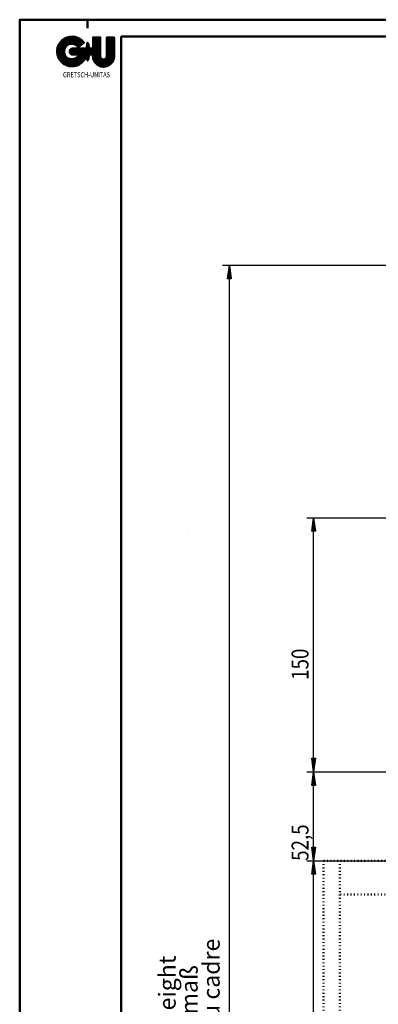
# Model space of a CAD drawing. Extents: x -2253 to -571, y -400 to 788.
# Drawn here: x -2253 to -2041, y 207 to 788 of the extents above; entities that cross this region are included whole.
import ezdxf
from ezdxf.enums import TextEntityAlignment as Align

# ---------------------------------------------------------------- set-up
doc = ezdxf.new("R2010")
doc.units = 0
doc.linetypes.add('DOT', pattern=[2, 0.5, -1.5])
doc.layers.get('0').update_dxf_attribs({"linetype": 'CONTINUOUS'})
for name, color, linetype in [('APPLE', 7, 'CONTINUOUS'), ('DIM49', 4, 'CONTINUOUS'), ('TXT_ALL', 7, 'CONTINUOUS'), ('TXT_DIM49', 2, 'CONTINUOUS')]:
    doc.layers.add(name, color=color, linetype=linetype)
doc.layers.add('LE_ALL', color=7, linetype='CONTINUOUS', lineweight=50)
doc.styles.add('ARIAL', font='arial.ttf')
doc.styles.add('MONOTXT', font='monotxt.shx')
pattern_1 = [(0, (0, 0), (0.35355345, 0.35355334), [])]

# ---------------------------------------------------------------- blocks, each defined once
blk = doc.blocks.new('X_SPLINE_00004', base_point=(-2211.9, 767.79))
at = {"layer": 'LE_ALL', "color": 2}
blk.add_open_spline([(-2211.9, 767.79), (-2211.9, 767.8), (-2211.89, 767.88), (-2211.88, 768.02), (-2211.85, 768.28), (-2211.83, 768.6), (-2211.8, 769.11), (-2211.81, 769.62), (-2211.83, 770.14), (-2211.85, 770.46), (-2211.88, 770.72), (-2211.9, 770.88), (-2211.91, 771.01), (-2211.92, 771.11), (-2211.93, 771.18), (-2211.94, 771.23), (-2211.94, 771.25), (-2211.95, 771.26), (-2213.87, 784.6), (-2213.58, 753.96), (-2211.9, 767.79)], degree=3, knots=[0, 0, 0, 0, 0.012997, 0.068526, 0.124054, 0.235112, 0.346169, 0.568284, 0.679342, 0.790399, 0.845928, 0.901457, 0.929221, 0.956986, 0.98475, 0.988731, 1, 1, 1, 4.475732, 4.475732, 4.475732, 4.475732], dxfattribs=at)
blk = doc.blocks.new('_HATCH__SOLID_00005', base_point=(-2221.69, 778.28))
at = {"layer": 'APPLE'}
h = blk.add_hatch(dxfattribs=at)
h.set_pattern_fill('ANSI31', color=2, scale=0.4, angle=-45, style=0)
h.set_pattern_definition(pattern_1)
h.paths.add_polyline_path([(-2221.69, 778.28), (-2220.39, 778.13), (-2219.12, 777.78), (-2217.92, 777.25), (-2216.81, 776.55), (-2215.82, 775.69), (-2214.97, 774.69), (-2218.42, 772.13), (-2218.81, 772.64), (-2219.32, 773.1), (-2219.88, 773.47), (-2220.49, 773.77), (-2221.14, 773.97), (-2221.81, 774.07), (-2222.49, 774.07), (-2229.45, 774.19), (-2228.67, 775.24), (-2227.74, 776.17), (-2226.69, 776.95), (-2225.53, 777.56), (-2224.29, 777.99), (-2223, 778.23)])
at = {"layer": 'LE_ALL', "color": 3}
blk.add_lwpolyline([(-2221.69, 778.28), (-2220.39, 778.13), (-2219.12, 777.78), (-2217.92, 777.25), (-2216.81, 776.55), (-2215.82, 775.69), (-2214.97, 774.69), (-2218.42, 772.13), (-2218.81, 772.64), (-2219.32, 773.1), (-2219.88, 773.47), (-2220.49, 773.77), (-2221.14, 773.97), (-2221.81, 774.07), (-2222.49, 774.07), (-2229.45, 774.19), (-2228.67, 775.24), (-2227.74, 776.17), (-2226.69, 776.95), (-2225.53, 777.56), (-2224.29, 777.99), (-2223, 778.23)], close=True, dxfattribs=at)
blk = doc.blocks.new('_HATCH__SOLID_00006', base_point=(-2224.99, 773.12))
at = {"layer": 'APPLE'}
h = blk.add_hatch(dxfattribs=at)
h.set_pattern_fill('ANSI31', color=2, scale=0.4, angle=-45, style=0)
h.set_pattern_definition(pattern_1)
h.paths.add_polyline_path([(-2224.99, 773.12), (-2225.49, 772.67), (-2230.5, 771.79), (-2230.06, 773.03), (-2229.45, 774.19), (-2222.49, 774.07), (-2223.16, 773.98), (-2223.81, 773.78), (-2224.42, 773.49)])
at = {"layer": 'LE_ALL', "color": 3}
blk.add_lwpolyline([(-2224.99, 773.12), (-2225.49, 772.67), (-2230.5, 771.79), (-2230.06, 773.03), (-2229.45, 774.19), (-2222.49, 774.07), (-2223.16, 773.98), (-2223.81, 773.78), (-2224.42, 773.49)], close=True, dxfattribs=at)
blk = doc.blocks.new('_HATCH__SOLID_00007', base_point=(-2225.93, 772.15))
at = {"layer": 'APPLE'}
h = blk.add_hatch(dxfattribs=at)
h.set_pattern_fill('ANSI31', color=2, scale=0.4, angle=-45, style=0)
h.set_pattern_definition(pattern_1)
h.paths.add_polyline_path([(-2225.93, 772.15), (-2226.28, 771.57), (-2230.74, 770.5), (-2230.5, 771.79), (-2225.49, 772.67)])
at = {"layer": 'LE_ALL', "color": 3}
blk.add_lwpolyline([(-2225.93, 772.15), (-2226.28, 771.57), (-2230.74, 770.5), (-2230.5, 771.79), (-2225.49, 772.67)], close=True, dxfattribs=at)
blk = doc.blocks.new('_HATCH__SOLID_00008', base_point=(-2221.85, 771.23))
at = {"layer": 'APPLE'}
h = blk.add_hatch(dxfattribs=at)
h.set_pattern_fill('ANSI31', color=2, scale=0.4, angle=-45, style=0)
h.set_pattern_definition(pattern_1)
h.paths.add_polyline_path([(-2221.85, 771.23), (-2221.62, 771.25), (-2213.46, 771.25), (-2213.3, 769.95), (-2213.33, 768.64), (-2213.56, 767.35), (-2213.99, 766.11), (-2214.59, 764.94), (-2215.36, 763.88), (-2216.28, 762.94), (-2217.33, 762.16), (-2218.48, 761.54), (-2219.72, 761.09), (-2224.89, 761.26), (-2226.09, 761.78), (-2227.21, 762.47), (-2228.2, 763.32), (-2229.06, 764.31), (-2222.09, 764.86), (-2221.41, 764.92), (-2220.75, 765.08), (-2220.12, 765.34), (-2219.54, 765.68), (-2219.01, 766.11), (-2218.55, 766.61), (-2218.17, 767.17), (-2217.88, 767.78), (-2221.84, 767.79), (-2222.07, 767.83), (-2222.28, 767.91), (-2222.49, 768.01), (-2222.67, 768.13), (-2222.85, 768.28), (-2223, 768.45), (-2223.12, 768.64), (-2223.22, 768.85), (-2223.3, 769.06), (-2223.34, 769.28), (-2223.35, 769.51), (-2223.34, 769.74), (-2223.3, 769.96), (-2223.22, 770.17), (-2223.12, 770.38), (-2223, 770.57), (-2222.85, 770.74), (-2222.68, 770.89), (-2222.49, 771.01), (-2222.28, 771.11), (-2222.07, 771.19)])
at = {"layer": 'LE_ALL', "color": 3}
blk.add_lwpolyline([(-2221.85, 771.23), (-2221.62, 771.25), (-2213.46, 771.25), (-2213.3, 769.95), (-2213.33, 768.64), (-2213.56, 767.35), (-2213.99, 766.11), (-2214.59, 764.94), (-2215.36, 763.88), (-2216.28, 762.94), (-2217.33, 762.16), (-2218.48, 761.54), (-2219.72, 761.09), (-2224.89, 761.26), (-2226.09, 761.78), (-2227.21, 762.47), (-2228.2, 763.32), (-2229.06, 764.31), (-2222.09, 764.86), (-2221.41, 764.92), (-2220.75, 765.08), (-2220.12, 765.34), (-2219.54, 765.68), (-2219.01, 766.11), (-2218.55, 766.61), (-2218.17, 767.17), (-2217.88, 767.78), (-2221.84, 767.79), (-2222.07, 767.83), (-2222.28, 767.91), (-2222.49, 768.01), (-2222.67, 768.13), (-2222.85, 768.28), (-2223, 768.45), (-2223.12, 768.64), (-2223.22, 768.85), (-2223.3, 769.06), (-2223.34, 769.28), (-2223.35, 769.51), (-2223.34, 769.74), (-2223.3, 769.96), (-2223.22, 770.17), (-2223.12, 770.38), (-2223, 770.57), (-2222.85, 770.74), (-2222.68, 770.89), (-2222.49, 771.01), (-2222.28, 771.11), (-2222.07, 771.19)], close=True, dxfattribs=at)
blk = doc.blocks.new('_HATCH__SOLID_00009', base_point=(-2226.54, 770.94))
at = {"layer": 'APPLE'}
h = blk.add_hatch(dxfattribs=at)
h.set_pattern_fill('ANSI31', color=2, scale=0.4, angle=-45, style=0)
h.set_pattern_definition(pattern_1)
h.paths.add_polyline_path([(-2226.54, 770.94), (-2226.71, 770.28), (-2230.79, 769.19), (-2230.74, 770.5), (-2226.28, 771.57)])
at = {"layer": 'LE_ALL', "color": 3}
blk.add_lwpolyline([(-2226.54, 770.94), (-2226.71, 770.28), (-2230.79, 769.19), (-2230.74, 770.5), (-2226.28, 771.57)], close=True, dxfattribs=at)
blk = doc.blocks.new('_HATCH__SOLID_00010', base_point=(-2226.78, 769.61))
at = {"layer": 'APPLE'}
h = blk.add_hatch(dxfattribs=at)
h.set_pattern_fill('ANSI31', color=2, scale=0.4, angle=-45, style=0)
h.set_pattern_definition(pattern_1)
h.paths.add_polyline_path([(-2226.78, 769.61), (-2226.75, 768.93), (-2230.64, 767.89), (-2230.79, 769.19), (-2226.71, 770.28)])
at = {"layer": 'LE_ALL', "color": 3}
blk.add_lwpolyline([(-2226.78, 769.61), (-2226.75, 768.93), (-2230.64, 767.89), (-2230.79, 769.19), (-2226.71, 770.28)], close=True, dxfattribs=at)
blk = doc.blocks.new('_HATCH__SOLID_00011', base_point=(-2226.62, 768.26))
at = {"layer": 'APPLE'}
h = blk.add_hatch(dxfattribs=at)
h.set_pattern_fill('ANSI31', color=2, scale=0.4, angle=-45, style=0)
h.set_pattern_definition(pattern_1)
h.paths.add_polyline_path([(-2226.62, 768.26), (-2226.4, 767.62), (-2230.29, 766.62), (-2230.64, 767.89), (-2226.75, 768.93)])
at = {"layer": 'LE_ALL', "color": 3}
blk.add_lwpolyline([(-2226.62, 768.26), (-2226.4, 767.62), (-2230.29, 766.62), (-2230.64, 767.89), (-2226.75, 768.93)], close=True, dxfattribs=at)
blk = doc.blocks.new('_HATCH__SOLID_00012', base_point=(-2226.08, 767.02))
at = {"layer": 'APPLE'}
h = blk.add_hatch(dxfattribs=at)
h.set_pattern_fill('ANSI31', color=2, scale=0.4, angle=-45, style=0)
h.set_pattern_definition(pattern_1)
h.paths.add_polyline_path([(-2226.08, 767.02), (-2225.68, 766.48), (-2229.76, 765.42), (-2230.29, 766.62), (-2226.4, 767.62)])
at = {"layer": 'LE_ALL', "color": 3}
blk.add_lwpolyline([(-2226.08, 767.02), (-2225.68, 766.48), (-2229.76, 765.42), (-2230.29, 766.62), (-2226.4, 767.62)], close=True, dxfattribs=at)
blk = doc.blocks.new('_HATCH__SOLID_00013', base_point=(-2224.66, 765.59))
at = {"layer": 'APPLE'}
h = blk.add_hatch(dxfattribs=at)
h.set_pattern_fill('ANSI31', color=2, scale=0.4, angle=-45, style=0)
h.set_pattern_definition(pattern_1)
h.paths.add_polyline_path([(-2224.66, 765.59), (-2224.06, 765.26), (-2229.06, 764.31), (-2229.76, 765.42), (-2225.68, 766.48), (-2225.2, 766)])
at = {"layer": 'LE_ALL', "color": 3}
blk.add_lwpolyline([(-2224.66, 765.59), (-2224.06, 765.26), (-2229.06, 764.31), (-2229.76, 765.42), (-2225.68, 766.48), (-2225.2, 766)], close=True, dxfattribs=at)
blk = doc.blocks.new('_HATCH__SOLID_00014', base_point=(-2222.09, 764.86))
at = {"layer": 'APPLE'}
h = blk.add_hatch(dxfattribs=at)
h.set_pattern_fill('ANSI31', color=2, scale=0.4, angle=-45, style=0)
h.set_pattern_definition(pattern_1)
h.paths.add_polyline_path([(-2222.09, 764.86), (-2229.06, 764.31), (-2224.06, 765.26), (-2223.43, 765.03), (-2222.76, 764.9)])
at = {"layer": 'LE_ALL', "color": 3}
blk.add_lwpolyline([(-2222.09, 764.86), (-2229.06, 764.31), (-2224.06, 765.26), (-2223.43, 765.03), (-2222.76, 764.9)], close=True, dxfattribs=at)
blk = doc.blocks.new('_HATCH__SOLID_00015', base_point=(-2223.62, 760.92))
at = {"layer": 'APPLE'}
h = blk.add_hatch(dxfattribs=at)
h.set_pattern_fill('ANSI31', color=2, scale=0.4, angle=-45, style=0)
h.set_pattern_definition(pattern_1)
h.paths.add_polyline_path([(-2223.62, 760.92), (-2224.89, 761.26), (-2219.72, 761.09), (-2221, 760.84), (-2222.31, 760.78)])
at = {"layer": 'LE_ALL', "color": 3}
blk.add_lwpolyline([(-2223.62, 760.92), (-2224.89, 761.26), (-2219.72, 761.09), (-2221, 760.84), (-2222.31, 760.78)], close=True, dxfattribs=at)
blk = doc.blocks.new('_HATCH__SOLID_00016', base_point=(-2209.61, 771.26))
at = {"layer": 'APPLE'}
h = blk.add_hatch(dxfattribs=at)
h.set_pattern_fill('ANSI31', color=2, scale=0.4, angle=-45, style=0)
h.set_pattern_definition(pattern_1)
h.paths.add_polyline_path([(-2209.61, 771.26), (-2209.61, 777.85), (-2205.31, 777.85), (-2205.33, 766.75), (-2209.61, 765.97), (-2209.67, 766.78), (-2209.67, 767.79)])
at = {"layer": 'LE_ALL', "color": 3}
blk.add_lwpolyline([(-2209.61, 771.26), (-2209.61, 777.85), (-2205.31, 777.85), (-2205.33, 766.75), (-2209.61, 765.97), (-2209.67, 766.78), (-2209.67, 767.79)], close=True, dxfattribs=at)
blk = doc.blocks.new('_HATCH__SOLID_00017', base_point=(-2211.94, 771.22))
at = {"layer": 'APPLE'}
h = blk.add_hatch(dxfattribs=at)
h.set_pattern_fill('ANSI31', color=2, scale=0.4, angle=-45, style=0)
h.set_pattern_definition(pattern_1)
h.paths.add_polyline_path([(-2211.94, 771.22), (-2211.95, 771.26), (-2209.61, 771.26), (-2209.67, 767.79), (-2211.9, 767.83), (-2211.88, 768.02), (-2211.86, 768.21), (-2211.83, 768.6), (-2211.81, 768.98), (-2211.81, 769.36), (-2211.81, 769.75), (-2211.83, 770.14), (-2211.86, 770.53), (-2211.88, 770.72), (-2211.9, 770.92), (-2211.91, 771.01), (-2211.92, 771.11), (-2211.94, 771.21)])
at = {"layer": 'LE_ALL', "color": 3}
blk.add_lwpolyline([(-2211.94, 771.22), (-2211.95, 771.26), (-2209.61, 771.26), (-2209.67, 767.79), (-2211.9, 767.83), (-2211.88, 768.02), (-2211.86, 768.21), (-2211.83, 768.6), (-2211.81, 768.98), (-2211.81, 769.36), (-2211.81, 769.75), (-2211.83, 770.14), (-2211.86, 770.53), (-2211.88, 770.72), (-2211.9, 770.92), (-2211.91, 771.01), (-2211.92, 771.11), (-2211.94, 771.21)], close=True, dxfattribs=at)
blk = doc.blocks.new('_HATCH__SOLID_00018', base_point=(-2197.17, 766.79))
at = {"layer": 'APPLE'}
h = blk.add_hatch(dxfattribs=at)
h.set_pattern_fill('ANSI31', color=2, scale=0.4, angle=-45, style=0)
h.set_pattern_definition(pattern_1)
h.paths.add_polyline_path([(-2197.17, 766.79), (-2197.22, 765.98), (-2197.38, 765.18), (-2197.65, 764.41), (-2203.12, 764.8), (-2202.87, 764.85), (-2202.62, 764.93), (-2202.39, 765.05), (-2202.18, 765.19), (-2201.99, 765.36), (-2201.82, 765.55), (-2201.68, 765.76), (-2201.56, 765.99), (-2201.48, 766.23), (-2201.43, 766.48), (-2201.41, 766.74), (-2201.4, 777.85), (-2197.15, 777.84)])
at = {"layer": 'LE_ALL', "color": 3}
blk.add_lwpolyline([(-2197.17, 766.79), (-2197.22, 765.98), (-2197.38, 765.18), (-2197.65, 764.41), (-2203.12, 764.8), (-2202.87, 764.85), (-2202.62, 764.93), (-2202.39, 765.05), (-2202.18, 765.19), (-2201.99, 765.36), (-2201.82, 765.55), (-2201.68, 765.76), (-2201.56, 765.99), (-2201.48, 766.23), (-2201.43, 766.48), (-2201.41, 766.74), (-2201.4, 777.85), (-2197.15, 777.84)], close=True, dxfattribs=at)
blk = doc.blocks.new('_HATCH__SOLID_00019', base_point=(-2205.18, 766))
at = {"layer": 'APPLE'}
h = blk.add_hatch(dxfattribs=at)
h.set_pattern_fill('ANSI31', color=2, scale=0.4, angle=-45, style=0)
h.set_pattern_definition(pattern_1)
h.paths.add_polyline_path([(-2205.18, 766), (-2205.07, 765.77), (-2209.45, 765.17), (-2209.61, 765.97), (-2205.33, 766.75), (-2205.31, 766.49), (-2205.26, 766.24)])
at = {"layer": 'LE_ALL', "color": 3}
blk.add_lwpolyline([(-2205.18, 766), (-2205.07, 765.77), (-2209.45, 765.17), (-2209.61, 765.97), (-2205.33, 766.75), (-2205.31, 766.49), (-2205.26, 766.24)], close=True, dxfattribs=at)
blk = doc.blocks.new('_HATCH__SOLID_00020', base_point=(-2204.56, 765.19))
at = {"layer": 'APPLE'}
h = blk.add_hatch(dxfattribs=at)
h.set_pattern_fill('ANSI31', color=2, scale=0.4, angle=-45, style=0)
h.set_pattern_definition(pattern_1)
h.paths.add_polyline_path([(-2204.56, 765.19), (-2204.35, 765.05), (-2209.19, 764.39), (-2209.45, 765.17), (-2205.07, 765.77), (-2204.92, 765.55), (-2204.76, 765.36)])
at = {"layer": 'LE_ALL', "color": 3}
blk.add_lwpolyline([(-2204.56, 765.19), (-2204.35, 765.05), (-2209.19, 764.39), (-2209.45, 765.17), (-2205.07, 765.77), (-2204.92, 765.55), (-2204.76, 765.36)], close=True, dxfattribs=at)
blk = doc.blocks.new('_HATCH__SOLID_00021', base_point=(-2203.37, 764.79))
at = {"layer": 'APPLE'}
h = blk.add_hatch(dxfattribs=at)
h.set_pattern_fill('ANSI31', color=2, scale=0.4, angle=-45, style=0)
h.set_pattern_definition(pattern_1)
h.paths.add_polyline_path([(-2203.37, 764.79), (-2203.12, 764.8), (-2197.65, 764.41), (-2198.01, 763.67), (-2198.46, 763), (-2199, 762.38), (-2199.62, 761.84), (-2200.29, 761.39), (-2201.03, 761.03), (-2201.8, 760.77), (-2202.6, 760.61), (-2203.41, 760.55), (-2204.23, 760.61), (-2205.03, 760.76), (-2205.8, 761.03), (-2206.54, 761.38), (-2207.21, 761.84), (-2207.83, 762.37), (-2208.37, 762.99), (-2208.82, 763.66), (-2209.19, 764.39), (-2204.35, 765.05), (-2204.12, 764.94), (-2203.88, 764.85), (-2203.63, 764.8)])
at = {"layer": 'LE_ALL', "color": 3}
blk.add_lwpolyline([(-2203.37, 764.79), (-2203.12, 764.8), (-2197.65, 764.41), (-2198.01, 763.67), (-2198.46, 763), (-2199, 762.38), (-2199.62, 761.84), (-2200.29, 761.39), (-2201.03, 761.03), (-2201.8, 760.77), (-2202.6, 760.61), (-2203.41, 760.55), (-2204.23, 760.61), (-2205.03, 760.76), (-2205.8, 761.03), (-2206.54, 761.38), (-2207.21, 761.84), (-2207.83, 762.37), (-2208.37, 762.99), (-2208.82, 763.66), (-2209.19, 764.39), (-2204.35, 765.05), (-2204.12, 764.94), (-2203.88, 764.85), (-2203.63, 764.8)], close=True, dxfattribs=at)
blk = doc.blocks.new('GUD_BL0_00003', base_point=(-2213.51, 776.28))
at = {"layer": 'LE_ALL', "color": 2}
for p, q in [((-2218.42, 772.13), (-2214.97, 774.7)), ((-2209.61, 777.85), (-2209.61, 771.26)), ((-2201.4, 777.85), (-2201.41, 766.74)), ((-2201.4, 777.85), (-2197.15, 777.84)), ((-2197.17, 766.79), (-2197.15, 777.84)), ((-2221.62, 771.25), (-2213.46, 771.25)), ((-2221.62, 767.77), (-2217.88, 767.78)), ((-2211.95, 771.26), (-2209.61, 771.26)), ((-2211.9, 767.79), (-2209.67, 767.79)), ((-2209.67, 767.79), (-2209.67, 766.78))]:
    blk.add_line(p, q, dxfattribs=at)
for points in [[(-2224.99, 773.12), (-2225.49, 772.67), (-2230.5, 771.79), (-2230.06, 773.03), (-2229.45, 774.19), (-2222.49, 774.07), (-2223.16, 773.98), (-2223.81, 773.78), (-2224.42, 773.49)], [(-2221.69, 778.28), (-2220.39, 778.13), (-2219.12, 777.78), (-2217.92, 777.25), (-2216.81, 776.55), (-2215.82, 775.69), (-2214.97, 774.69), (-2218.42, 772.13), (-2218.81, 772.64), (-2219.32, 773.1), (-2219.88, 773.47), (-2220.49, 773.77), (-2221.14, 773.97), (-2221.81, 774.07), (-2222.49, 774.07), (-2229.45, 774.19), (-2228.67, 775.24), (-2227.74, 776.17), (-2226.69, 776.95), (-2225.53, 777.56), (-2224.29, 777.99), (-2223, 778.23)], [(-2209.61, 771.26), (-2209.61, 777.85), (-2205.31, 777.85), (-2205.33, 766.75), (-2209.61, 765.97), (-2209.67, 766.78), (-2209.67, 767.79)], [(-2197.17, 766.79), (-2197.22, 765.98), (-2197.38, 765.18), (-2197.65, 764.41), (-2203.12, 764.8), (-2202.87, 764.85), (-2202.62, 764.93), (-2202.39, 765.05), (-2202.18, 765.19), (-2201.99, 765.36), (-2201.82, 765.55), (-2201.68, 765.76), (-2201.56, 765.99), (-2201.48, 766.23), (-2201.43, 766.48), (-2201.41, 766.74), (-2201.4, 777.85), (-2197.15, 777.84)], [(-2226.54, 770.94), (-2226.71, 770.28), (-2230.79, 769.19), (-2230.74, 770.5), (-2226.28, 771.57)], [(-2226.78, 769.61), (-2226.75, 768.93), (-2230.64, 767.89), (-2230.79, 769.19), (-2226.71, 770.28)], [(-2225.93, 772.15), (-2226.28, 771.57), (-2230.74, 770.5), (-2230.5, 771.79), (-2225.49, 772.67)], [(-2226.62, 768.26), (-2226.4, 767.62), (-2230.29, 766.62), (-2230.64, 767.89), (-2226.75, 768.93)], [(-2226.08, 767.02), (-2225.68, 766.48), (-2229.76, 765.42), (-2230.29, 766.62), (-2226.4, 767.62)], [(-2221.85, 771.23), (-2221.62, 771.25), (-2213.46, 771.25), (-2213.3, 769.95), (-2213.33, 768.64), (-2213.56, 767.35), (-2213.99, 766.11), (-2214.59, 764.94), (-2215.36, 763.88), (-2216.28, 762.94), (-2217.33, 762.16), (-2218.48, 761.54), (-2219.72, 761.09), (-2224.89, 761.26), (-2226.09, 761.78), (-2227.21, 762.47), (-2228.2, 763.32), (-2229.06, 764.31), (-2222.09, 764.86), (-2221.41, 764.92), (-2220.75, 765.08), (-2220.12, 765.34), (-2219.54, 765.68), (-2219.01, 766.11), (-2218.55, 766.61), (-2218.17, 767.17), (-2217.88, 767.78), (-2221.84, 767.79), (-2222.07, 767.83), (-2222.28, 767.91), (-2222.49, 768.01), (-2222.67, 768.13), (-2222.85, 768.28), (-2223, 768.45), (-2223.12, 768.64), (-2223.22, 768.85), (-2223.3, 769.06), (-2223.34, 769.28), (-2223.35, 769.51), (-2223.34, 769.74), (-2223.3, 769.96), (-2223.22, 770.17), (-2223.12, 770.38), (-2223, 770.57), (-2222.85, 770.74), (-2222.68, 770.89), (-2222.49, 771.01), (-2222.28, 771.11), (-2222.07, 771.19)], [(-2221.62, 767.77), (-2221.84, 767.79), (-2217.88, 767.78), (-2217.88, 767.78)], [(-2211.94, 771.22), (-2211.95, 771.26), (-2209.61, 771.26), (-2209.67, 767.79), (-2211.9, 767.83), (-2211.88, 768.02), (-2211.86, 768.21), (-2211.83, 768.6), (-2211.81, 768.98), (-2211.81, 769.36), (-2211.81, 769.75), (-2211.83, 770.14), (-2211.86, 770.53), (-2211.88, 770.72), (-2211.9, 770.92), (-2211.91, 771.01), (-2211.92, 771.11), (-2211.94, 771.21)], [(-2211.9, 767.79), (-2211.9, 767.83), (-2209.67, 767.79), (-2209.67, 767.79)], [(-2224.66, 765.59), (-2224.06, 765.26), (-2229.06, 764.31), (-2229.76, 765.42), (-2225.68, 766.48), (-2225.2, 766)], [(-2222.09, 764.86), (-2229.06, 764.31), (-2224.06, 765.26), (-2223.43, 765.03), (-2222.76, 764.9)], [(-2205.18, 766), (-2205.07, 765.77), (-2209.45, 765.17), (-2209.61, 765.97), (-2205.33, 766.75), (-2205.31, 766.49), (-2205.26, 766.24)], [(-2204.56, 765.19), (-2204.35, 765.05), (-2209.19, 764.39), (-2209.45, 765.17), (-2205.07, 765.77), (-2204.92, 765.55), (-2204.76, 765.36)], [(-2203.37, 764.79), (-2203.12, 764.8), (-2197.65, 764.41), (-2198.01, 763.67), (-2198.46, 763), (-2199, 762.38), (-2199.62, 761.84), (-2200.29, 761.39), (-2201.03, 761.03), (-2201.8, 760.77), (-2202.6, 760.61), (-2203.41, 760.55), (-2204.23, 760.61), (-2205.03, 760.76), (-2205.8, 761.03), (-2206.54, 761.38), (-2207.21, 761.84), (-2207.83, 762.37), (-2208.37, 762.99), (-2208.82, 763.66), (-2209.19, 764.39), (-2204.35, 765.05), (-2204.12, 764.94), (-2203.88, 764.85), (-2203.63, 764.8)], [(-2223.62, 760.92), (-2224.89, 761.26), (-2219.72, 761.09), (-2221, 760.84), (-2222.31, 760.78)]]:
    blk.add_lwpolyline(points, close=True, dxfattribs=at)
blk.add_lwpolyline([(-2209.61, 777.85), (-2205.31, 777.85), (-2205.33, 766.75)], dxfattribs=at)
for centre, radius, start, end in [((-2222.04, 769.53), 8.75, 36.12684, 11.34433), ((-2222.17, 769.47), 4.61, 34.93902, -21.51036), ((-2221.62, 769.51), 1.74, 90, -89.93184), ((-2203.42, 766.8), 6.25, -179.79796, -0.09908), ((-2203.37, 766.74), 1.96, 179.91587, -0.08413)]:
    blk.add_arc(centre, radius, start, end, dxfattribs=at)
for name, p in [('X_SPLINE_00004', (-2211.9, 767.79)), ('_HATCH__SOLID_00006', (-2224.99, 773.12)), ('_HATCH__SOLID_00005', (-2221.69, 778.28)), ('_HATCH__SOLID_00016', (-2209.61, 771.26)), ('_HATCH__SOLID_00018', (-2197.17, 766.79)), ('_HATCH__SOLID_00009', (-2226.54, 770.94)), ('_HATCH__SOLID_00010', (-2226.78, 769.61)), ('_HATCH__SOLID_00007', (-2225.93, 772.15)), ('_HATCH__SOLID_00011', (-2226.62, 768.26)), ('_HATCH__SOLID_00012', (-2226.08, 767.02)), ('_HATCH__SOLID_00008', (-2221.85, 771.23)), ('_HATCH__SOLID_00017', (-2211.94, 771.22)), ('_HATCH__SOLID_00013', (-2224.66, 765.59)), ('_HATCH__SOLID_00014', (-2222.09, 764.86)), ('_HATCH__SOLID_00019', (-2205.18, 766)), ('_HATCH__SOLID_00020', (-2204.56, 765.19)), ('_HATCH__SOLID_00021', (-2203.37, 764.79)), ('_HATCH__SOLID_00015', (-2223.62, 760.92))]:
    blk.add_blockref(name, p)
at = {"layer": 'TXT_ALL', "color": 2, "style": 'MONOTXT', "width": 0.784}
blk.add_text('GRETSCH-UNITAS', height=3.1, dxfattribs=at).set_placement((-2213.47, 754.28), align=Align.CENTER)
blk = doc.blocks.new('DINA1_CI_00002', base_point=(-2192.91, -389.7))
at = {"layer": 'LE_ALL', "color": 4}
blk.add_line((-2212.91, 788.3), (-2212.91, 783.3), dxfattribs=at)
blk.add_lwpolyline([(-2252.91, -399.7), (-570.91, -399.7), (-570.91, 788.3), (-2252.91, 788.3)], close=True, dxfattribs=at)
at = {"layer": 'LE_ALL'}
blk.add_lwpolyline([(-2192.91, -389.7), (-580.91, -389.7), (-580.91, 778.3), (-2192.91, 778.3)], close=True, dxfattribs=at)
blk.add_blockref('GUD_BL0_00003', (-2213.51, 776.28))
blk = doc.blocks.new('ZBL2D00_00001')
blk.add_blockref('DINA1_CI_00002', (-2192.91, -389.7))
blk = doc.blocks.new('_D4', base_point=(-1913.07, -315.71))
at = {"layer": 'DIM49'}
for p, q in [((-2083.4, 291.79), (-1913.07, 291.79)), ((-2080.5, 283.79), (-2079.4, 291.79)), ((-2079.4, 291.79), (-2078.3, 283.79)), ((-2079.4, 283.99), (-2079.4, 291.59)), ((-2080.2, 283.99), (-2080.2, 285.77)), ((-2079.8, 283.99), (-2079.8, 288.68)), ((-2079, 283.99), (-2079, 288.68)), ((-2078.6, 283.99), (-2078.6, 285.77)), ((-2078.3, 283.79), (-2080.5, 283.79)), ((-2079.4, -307.71), (-2079.4, 283.79))]:
    blk.add_line(p, q, dxfattribs=at)
blk = doc.blocks.new('_D5', base_point=(-1913.07, 291.79))
at = {"layer": 'DIM49'}
for p, q in [((-2083.4, 344.29), (-1913.07, 344.29)), ((-2080.5, 336.29), (-2079.4, 344.29)), ((-2079.4, 344.29), (-2078.3, 336.29)), ((-2079.4, 336.49), (-2079.4, 344.09)), ((-2080.2, 336.49), (-2080.2, 338.27)), ((-2079.8, 336.49), (-2079.8, 341.18)), ((-2079, 336.49), (-2079, 341.18)), ((-2078.6, 336.49), (-2078.6, 338.27)), ((-2078.3, 336.29), (-2080.5, 336.29)), ((-2079.4, 299.79), (-2079.4, 336.29)), ((-2079.4, 291.79), (-2080.5, 299.79)), ((-2080.5, 299.79), (-2078.3, 299.79)), ((-2080.2, 299.59), (-2080.2, 297.81)), ((-2079.8, 299.59), (-2079.8, 294.9)), ((-2078.3, 299.79), (-2079.4, 291.79)), ((-2079.4, 299.59), (-2079.4, 291.99)), ((-2079, 299.59), (-2079, 294.9)), ((-2078.6, 299.59), (-2078.6, 297.81)), ((-2083.4, 291.79), (-1913.07, 291.79))]:
    blk.add_line(p, q, dxfattribs=at)
at = {"layer": 'TXT_DIM49', "style": 'MONOTXT', "width": 0.812}
blk.add_text('52,5', height=10, rotation=90, dxfattribs=at).set_placement((-2082.4, 302.48), align=Align.CENTER)
blk = doc.blocks.new('_D6', base_point=(-1977.57, 494.29))
at = {"layer": 'DIM49'}
for p, q in [((-2083.4, 494.29), (-1977.57, 494.29)), ((-2080.5, 486.29), (-2079.4, 494.29)), ((-2079.4, 494.29), (-2078.3, 486.29)), ((-2079.4, 486.49), (-2079.4, 494.09)), ((-2080.2, 486.49), (-2080.2, 488.27)), ((-2079.8, 486.49), (-2079.8, 491.18)), ((-2079, 486.49), (-2079, 491.18)), ((-2078.6, 486.49), (-2078.6, 488.27)), ((-2078.3, 486.29), (-2080.5, 486.29)), ((-2079.4, 352.29), (-2079.4, 486.29)), ((-2079.4, 344.29), (-2080.5, 352.29)), ((-2080.5, 352.29), (-2078.3, 352.29)), ((-2080.2, 352.09), (-2080.2, 350.31)), ((-2079.8, 352.09), (-2079.8, 347.4)), ((-2078.3, 352.29), (-2079.4, 344.29)), ((-2079.4, 352.09), (-2079.4, 344.49)), ((-2079, 352.09), (-2079, 347.4)), ((-2078.6, 352.09), (-2078.6, 350.31)), ((-2083.4, 344.29), (-1913.07, 344.29))]:
    blk.add_line(p, q, dxfattribs=at)
at = {"layer": 'TXT_DIM49', "style": 'MONOTXT', "width": 0.812}
blk.add_text('150', height=10, rotation=90, dxfattribs=at).set_placement((-2082.4, 407.79), align=Align.CENTER)
blk = doc.blocks.new('_D13', base_point=(-1978.07, 643.29))
at = {"layer": 'DIM49'}
for p, q in [((-2133.1, 643.29), (-1978.07, 643.29)), ((-2130.2, 635.29), (-2129.1, 643.29)), ((-2129.5, 635.49), (-2129.5, 640.18)), ((-2129.1, 643.29), (-2128, 635.29)), ((-2129.1, 635.49), (-2129.1, 643.09)), ((-2128.7, 635.49), (-2128.7, 640.18)), ((-2128, 635.29), (-2130.2, 635.29)), ((-2129.9, 635.49), (-2129.9, 637.27)), ((-2129.1, -307.71), (-2129.1, 635.29)), ((-2128.3, 635.49), (-2128.3, 637.27))]:
    blk.add_line(p, q, dxfattribs=at)
blk = doc.blocks.new('TFIELD_00066', base_point=(-2139.85, 103.3))
at = {"layer": 'TXT_ALL', "color": 4, "style": 'ARIAL'}
for s, p in [('hauteur total du cadre', (-2139.85, 103.3)), ('overall screen height', (-2165.85, 103.3)), ('Rahmenaussenmaß', (-2152.85, 103.3))]:
    blk.add_text(s, height=10, rotation=90.00021, dxfattribs=at).set_placement(p, align=Align.MIDDLE_LEFT)
blk = doc.blocks.new('FLEX_00065', base_point=(-2159.35, 169.89))
blk.add_blockref('TFIELD_00066', (-2139.85, 103.3))
blk = doc.blocks.new('BEMAßUNG_VERTIKAL_00064', base_point=(-1855.35, 685.37))
blk.add_blockref('FLEX_00065', (-2159.35, 169.89))
at = {"layer": 'DIM49'}
for name, p in [('_D13', (-1978.07, 643.29)), ('_D6', (-1977.57, 494.29)), ('_D5', (-1913.07, 291.79)), ('_D4', (-1913.07, -315.71))]:
    blk.add_blockref(name, p, dxfattribs=at)
blk = doc.blocks.new('DREHFLÜGEL GEKLAPPT_00142', base_point=(-1905.05, 9.29))
blk.add_line((-2153.96, 484.71), (-2153.96, 484.7))
at = {"layer": 'LE_ALL', "color": 1, "linetype": 'DOT'}
for p, q in [((-2063.98, 291.8), (-2064, 19.29)), ((-1841.07, 271.78), (-2063.99, 271.8))]:
    blk.add_line(p, q, dxfattribs=at)
at = {"layer": 'LE_ALL', "color": 1}
blk.add_line((-2083.99, 271.86), (-2083.99, 271.86), dxfattribs=at)
at = {"layer": 'LE_ALL', "color": 1, "linetype": 'DOT'}
blk.add_lwpolyline([(-2073.5, 19.29), (-2073.48, 291.8), (-1808.55, 291.78), (-1808.56, 19.29)], dxfattribs=at)
blk = doc.blocks.new('VERTIKALSCHNITT_00025')
for name, p in [('BEMAßUNG_VERTIKAL_00064', (-1855.35, 685.37)), ('DREHFLÜGEL GEKLAPPT_00142', (-1905.05, 9.29))]:
    blk.add_blockref(name, p)

msp = doc.modelspace()

# ---------------------------------------------------------------- block references
for name in ['ZBL2D00_00001', 'VERTIKALSCHNITT_00025']:
    msp.add_blockref(name, (0, 0))

doc.saveas('drawing.dxf')
